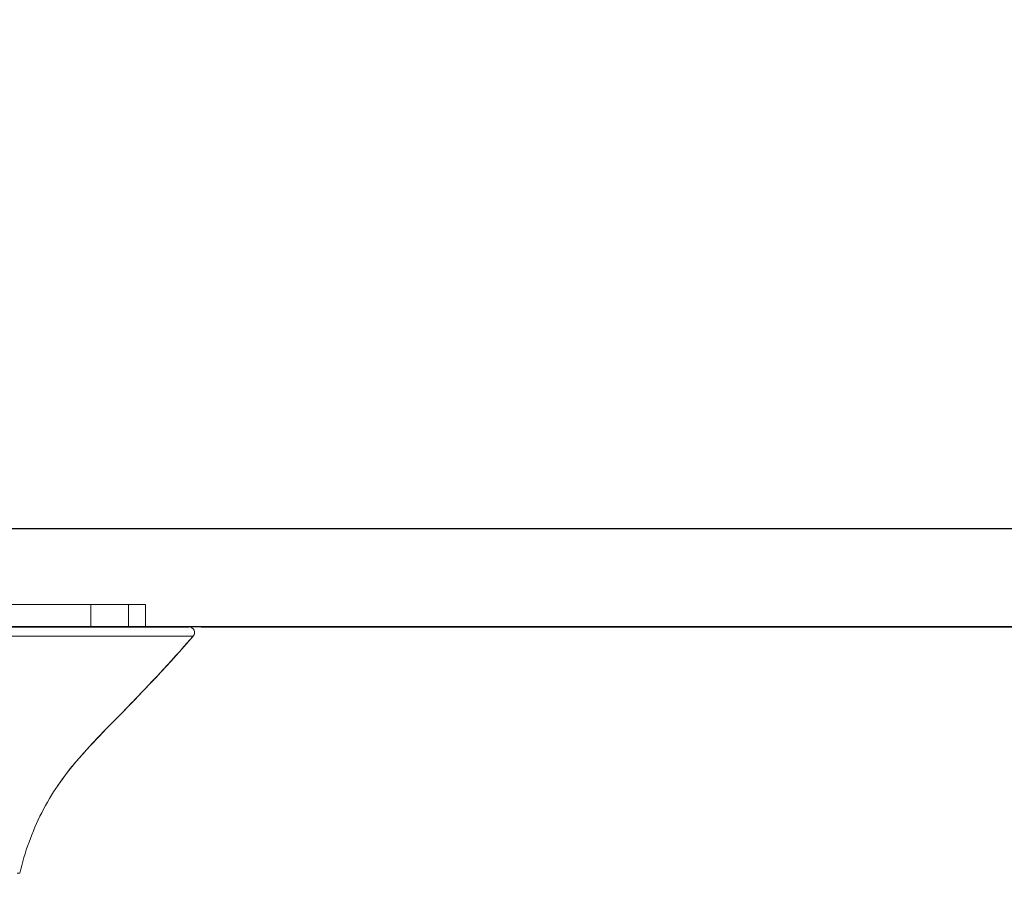
# Model space of a CAD drawing. Units: millimetres. Extents: x 72 to 9921, y -938 to 626.
# Drawn here: x 9297 to 9386, y -138 to -60 of the extents above; entities that cross this region are included whole.
import ezdxf

# ---------------------------------------------------------------- set-up
doc = ezdxf.new("R2010")
doc.units = ezdxf.units.MM
doc.header["$MEASUREMENT"] = 0
doc.layers.add('Dimensions', color=7, linetype='Continuous')
doc.layers.add('Wall_Floor', color=7, linetype='Continuous')
doc.styles.get("Standard").update_dxf_attribs({"font": 'helr45w_0.ttf'})
doc.dimstyles.get("Standard").update_dxf_attribs({"dimscale": 5, "dimtxt": 2.5, "dimasz": 0.8, "dimexe": 1, "dimexo": 1, "dimgap": 1, "dimtad": 2, "dimtih": 1, "dimtoh": 1, "dimdec": 0, "dimzin": 0, "dimdsep": 46, "dimtxsty": 'Standard', "dimblk": 'DOT', "dimcen": 2, "dimclrd": 1, "dimclre": 1, "dimclrt": 1, "dimadec": 0, "dimazin": 0, "dimtfac": 1, "dimtdec": 0, "dimtofl": 0, "dimtmove": 0, "dimatfit": 3, "dimfxl": 1, "dimtolj": 1, "dimtzin": 0, "dimarcsym": 0})

# ---------------------------------------------------------------- blocks, each defined once
blk = doc.blocks.new('_Dot')
at = {"color": 0, "linetype": 'ByBlock', "lineweight": -2}
blk.add_line((-0.5, 0), (-1, 0), dxfattribs=at)
at = {"color": 0, "linetype": 'ByBlock', "const_width": 0.5}
blk.add_lwpolyline([(-0.25, 0, 1), (0.25, 0, 1)], format="xyb", close=True, dxfattribs=at)
blk = doc.blocks.new('*D6')
at = {"layer": 'Dimensions', "color": 1, "lineweight": -2, "transparency": 16777216}
for p, q in [((9469.333, -101.519), (9469.333, -67.989)), ((9469.333, -67.989), (9473.333, -67.989)), ((9262.225, -105.519), (9474.333, -105.519)), ((9313.559, -114.37), (9474.333, -114.37)), ((9469.333, -118.37), (9469.333, -122.37))]:
    blk.add_line(p, q, dxfattribs=at)
at = {"layer": 'Dimensions', "color": 1, "lineweight": -2, "transparency": 16777216, "xscale": 4, "yscale": 4, "zscale": 4}
for p, rotation in [((9469.333, -105.519), 270), ((9469.333, -114.37), 90)]:
    blk.add_blockref('_Dot', p, dxfattribs=dict(at, rotation=rotation))
at = {"layer": 'Dimensions', "color": 1, "transparency": 16777216, "insert": (9499.4, -67.989), "char_height": 12.5, "attachment_point": 5}
blk.add_mtext('\\A1;10-20', dxfattribs=at)
blk = doc.blocks.new('*D7')
at = {"layer": 'Dimensions', "color": 1, "lineweight": -2, "transparency": 16777216}
for p, q in [((9316.704, -114.371), (9466.921, -114.371)), ((9461.921, -118.371), (9461.921, -207.585)), ((9250.177, -211.585), (9466.921, -211.585))]:
    blk.add_line(p, q, dxfattribs=at)
at = {"layer": 'Dimensions', "color": 1, "lineweight": -2, "transparency": 16777216, "xscale": 4, "yscale": 4, "zscale": 4}
for p, rotation in [((9461.921, -114.371), 90), ((9461.921, -211.585), 270)]:
    blk.add_blockref('_Dot', p, dxfattribs=dict(at, rotation=rotation))
at = {"layer": 'Dimensions', "color": 1, "transparency": 16777216, "insert": (9475.952, -166.999), "char_height": 12.5, "attachment_point": 5}
blk.add_mtext('\\A1;97', dxfattribs=at)

msp = doc.modelspace()

# ---------------------------------------------------------------- linework, layer by layer
msp.add_line((9178.099, -114.366), (9312.467, -114.371))
at = {"lineweight": 9}
for points in [[(9182.01, -112.37), (9308.564, -112.37)], [(9303.653, -114.373), (9303.653, -112.37)], [(9307.02, -114.373), (9307.02, -112.37)], [(9308.559, -114.373), (9308.559, -112.37)], [(9312.54, -114.373), (9312.47, -114.373)], [(9312.611, -114.388), (9312.54, -114.373)], [(9312.675, -114.413), (9312.613, -114.388)], [(9312.739, -114.443), (9312.677, -114.413)], [(9312.794, -114.483), (9312.741, -114.443)], [(9312.841, -114.532), (9312.794, -114.485)], [(9312.887, -114.587), (9312.841, -114.534)], [(9312.92, -114.649), (9312.887, -114.589)], [(9312.911, -115.115), (9312.942, -115.053)], [(9312.947, -114.713), (9312.92, -114.651)], [(9312.94, -115.051), (9312.96, -114.982)], [(9312.966, -114.775), (9312.947, -114.715)], [(9312.96, -114.98), (9312.971, -114.92)], [(9312.975, -114.848), (9312.966, -114.775)], [(9312.971, -114.918), (9312.975, -114.85)], [(9236.554, -115.17), (9249.513, -115.17), (9255.923, -115.17), (9261.659, -115.17), (9266.726, -115.179), (9271.226, -115.179), (9275.258, -115.179), (9278.881, -115.179), (9282.158, -115.185), (9285.117, -115.185), (9287.773, -115.196), (9290.158, -115.196), (9292.291, -115.203), (9294.176, -115.203), (9297.4, -115.212)], [(9297.4, -115.21), (9299.014, -115.216), (9300.71, -115.216), (9302.463, -115.216), (9304.216, -115.216), (9305.905, -115.216), (9307.48, -115.216), (9308.875, -115.21), (9310.072, -115.21), (9311.617, -115.201)], [(9311.617, -115.201), (9312.64, -115.201)], [(9312.021, -116.148), (9312.849, -115.201)], [(9312.044, -116.124), (9312.847, -115.203)], [(9312.64, -115.201), (9312.816, -115.201), (9312.836, -115.201), (9312.854, -115.201)], [(9312.849, -115.201), (9312.872, -115.17)], [(9312.872, -115.17), (9312.916, -115.117)], [(9312.021, -116.148), (9311.639, -116.574), (9311.271, -116.983), (9310.909, -117.385), (9310.551, -117.782), (9310.195, -118.168), (9309.849, -118.539), (9309.511, -118.91), (9309.173, -119.261), (9308.842, -119.61), (9308.52, -119.95), (9308.206, -120.279), (9307.892, -120.613), (9307.59, -120.926), (9307.285, -121.233), (9306.943, -121.589), (9306.605, -121.937), (9306.276, -122.275), (9305.954, -122.606), (9305.638, -122.929), (9305.329, -123.247), (9305.026, -123.551), (9304.735, -123.861), (9304.444, -124.159), (9304.157, -124.459), (9303.883, -124.753), (9303.616, -125.044), (9303.267, -125.424), (9302.927, -125.801), (9302.598, -126.172), (9302.273, -126.543), (9301.968, -126.914), (9301.666, -127.281), (9301.374, -127.661), (9301.096, -128.032), (9300.822, -128.42)], [(9310.827, -117.473), (9312.044, -116.124)], [(9309.613, -118.798), (9310.827, -117.473)], [(9308.414, -120.067), (9309.613, -118.798)], [(9307.234, -121.288), (9308.414, -120.067)], [(9306.066, -122.487), (9307.237, -121.29)], [(9304.916, -123.671), (9306.066, -122.489)], [(9303.808, -124.83), (9304.916, -123.671)], [(9302.77, -125.974), (9303.808, -124.83)], [(9301.801, -127.115), (9302.77, -125.974)], [(9300.906, -128.299), (9301.803, -127.117)], [(9300.496, -128.89), (9300.909, -128.299)], [(9300.496, -128.89), (9300.304, -129.2), (9300.114, -129.5), (9299.924, -129.805), (9299.743, -130.12), (9299.57, -130.438), (9299.398, -130.752), (9299.23, -131.076), (9299.074, -131.399), (9298.915, -131.721), (9298.765, -132.052), (9298.619, -132.384), (9298.478, -132.715), (9298.338, -133.057), (9298.213, -133.393), (9298.089, -133.735), (9297.961, -134.07), (9297.844, -134.417), (9297.736, -134.768), (9297.63, -135.113), (9297.528, -135.459), (9297.433, -135.817), (9297.34, -136.164), (9297.252, -136.515)], [(9300.5, -128.89), (9300.496, -128.89)], [(9297.031, -136.515), (9297.254, -136.515)]]:
    msp.add_lwpolyline(points, dxfattribs=at)
for points in [[(9312.467, -114.371), (9312.666, -114.371), (9312.849, -114.483), (9312.927, -114.664)], [(9312.927, -114.664), (9313.011, -114.839), (9312.98, -115.051), (9312.849, -115.201)], [(9300.822, -128.418), (9300.712, -128.575), (9300.602, -128.736), (9300.5, -128.89)]]:
    msp.add_open_spline(points, degree=3, dxfattribs=at)
at = {"layer": 'Wall_Floor', "color": 3}
msp.add_line((9596.306, -114.368), (8894.054, -114.368), dxfattribs=at)

# ---------------------------------------------------------------- dimensions: what is measured, and where the dimension line sits
at = {"layer": 'Dimensions'}
dim = msp.add_linear_dim(base=(9469.333, -114.37), p1=(9257.225, -105.519), p2=(9308.559, -114.37), angle=270, text='10-20', dimstyle='Standard', override={"dimtad": 0}, dxfattribs=at)
dim.commit()
dim.dimension.update_dxf_attribs({"geometry": '*D6', "text_midpoint": (9499.4, -67.989), "dimtype": 160})
dim = msp.add_linear_dim(base=(9461.921, -211.585), p1=(9311.704, -114.371), p2=(9245.177, -211.585), angle=90, dimstyle='Standard', dxfattribs=at)
dim.commit()
dim.dimension.update_dxf_attribs({"geometry": '*D7', "text_midpoint": (9461.921, -166.999), "dimtype": 160})

doc.saveas('drawing.dxf')
